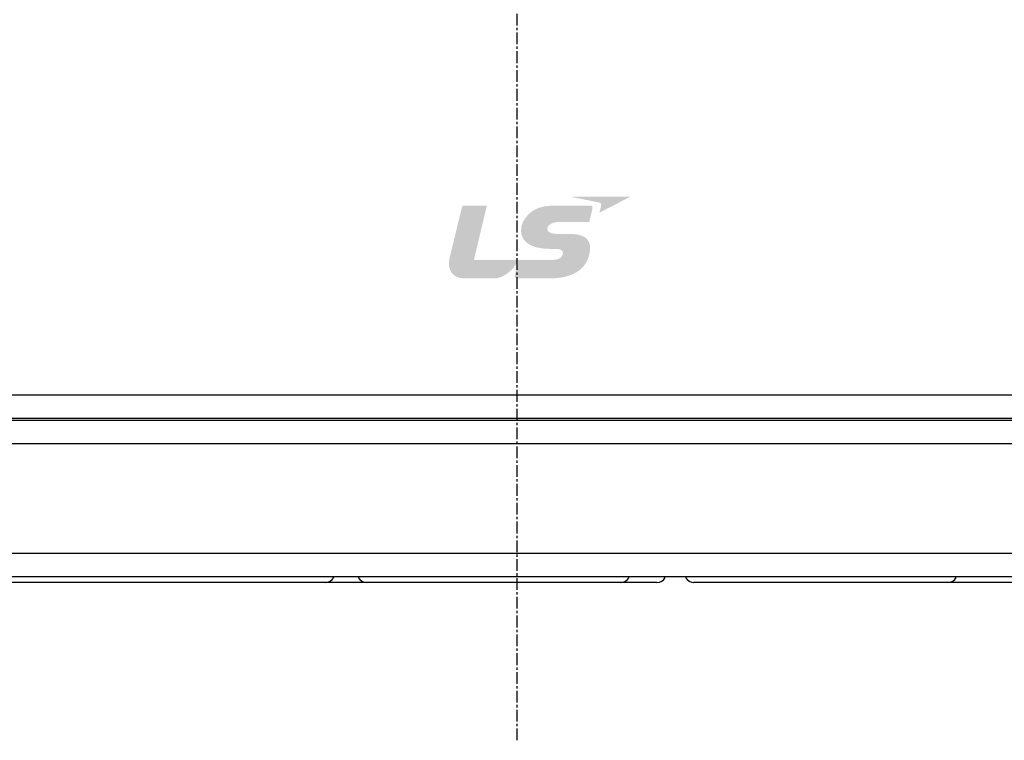
# Model space of a CAD drawing. Units: millimetres. Extents: x -1 to 4792, y -2 to 1998.
# Drawn here: x 1175 to 1280, y 809 to 886 of the extents above; entities that cross this region are included whole.
import ezdxf

# ---------------------------------------------------------------- set-up
doc = ezdxf.new("R2010")
doc.units = ezdxf.units.MM
doc.linetypes.add('CENTER', pattern=[2, 1.25, -0.25, 0.25, -0.25])
doc.layers.add('LAYER_1', color=160, linetype='Continuous')
doc.dimstyles.get("Standard").update_dxf_attribs({"dimscale": 3, "dimtxt": 2.8, "dimasz": 3, "dimexe": 1, "dimexo": 1, "dimgap": 0.5, "dimtad": 1, "dimdec": 1, "dimzin": 0, "dimdsep": 46, "dimtxsty": 'Standard', "dimcen": -1, "dimclrd": 7, "dimclre": 7, "dimclrt": 7, "dimadec": 0, "dimazin": 0, "dimtfac": 1, "dimtdec": 1, "dimtmove": 0, "dimatfit": 3, "dimfxl": 0, "dimtolj": 1, "dimtzin": 0, "dimarcsym": 0})

# ---------------------------------------------------------------- blocks, each defined once
blk = doc.blocks.new('*D17')
at = {"color": 7, "lineweight": -2}
for p, q in [((1225.35, 1286.07), (1073.24, 1286.07)), ((1076.24, 1277.07), (1076.24, 834.55)), ((1103.18, 825.55), (1073.24, 825.55))]:
    blk.add_line(p, q, dxfattribs=at)
at = {"color": 7}
for points in [[(1074.74, 1277.07), (1077.74, 1277.07), (1076.24, 1286.07)], [(1074.74, 834.55), (1077.74, 834.55), (1076.24, 825.55)]]:
    blk.add_solid(points, dxfattribs=at)
at = {"layer": 'DEFPOINTS', "color": 0}
for p in [(1228.35, 1286.07), (1076.24, 825.55), (1106.18, 825.55)]:
    blk.add_point(p, dxfattribs=at)
at = {"color": 7, "insert": (1070.54, 1055.81), "char_height": 8.4, "attachment_point": 5, "rotation": 90}
blk.add_mtext('\\A1;460.6', dxfattribs=at)

msp = doc.modelspace()

# ---------------------------------------------------------------- hatches: boundary and pattern name
at = {"layer": 'LAYER_1'}
h = msp.add_hatch(color=7, dxfattribs=at)
edge = h.paths.add_edge_path()
edge.add_spline(control_points=[(1233.98, 867.08), (1233.98, 867.08), (1240.41, 867.08), (1240.41, 867.08), (1240.41, 867.08), (1237.1, 865.38), (1237.1, 865.38), (1237.1, 865.38), (1237.24, 865.94), (1237.27, 866.1), (1237.32, 866.28), (1237.26, 866.42), (1237.01, 866.47), (1236.76, 866.52), (1233.98, 867.08), (1233.98, 867.08), (1233.98, 867.08), (1233.98, 867.08), (1233.98, 867.08)], knot_values=[0, 0, 0, 0, 1, 1, 1, 2, 2, 2, 3, 3, 3, 4, 4, 4, 5, 5, 5, 6, 6, 6, 6], degree=3, periodic=0)
h = msp.add_hatch(color=7, dxfattribs=at)
edge = h.paths.add_edge_path()
edge.add_spline(control_points=[(1232.42, 861.51), (1232.93, 861.51), (1233.21, 861.44), (1233.22, 861.1), (1233.22, 860.92), (1233.1, 860.7), (1232.96, 860.59), (1232.65, 860.35), (1232.38, 860.33), (1230.92, 860.33), (1230.92, 860.33), (1223.74, 860.33), (1223.74, 860.33), (1223.74, 860.33), (1225.13, 866.12), (1225.13, 866.12), (1225.13, 866.12), (1222.73, 866.12), (1222.73, 866.12), (1222.57, 866.12), (1222.51, 866.08), (1222.46, 865.88), (1222.46, 865.88), (1221.14, 860.46), (1221.14, 860.46), (1220.9, 859.38), (1221.46, 858.39), (1222.7, 858.39), (1223.94, 858.39), (1224.94, 858.39), (1225.99, 858.39), (1226.83, 858.39), (1227.94, 859.3), (1228.39, 860.14), (1228.39, 860.14), (1228.45, 860.26), (1228.45, 860.26), (1228.45, 860.26), (1228.47, 860.25), (1228.47, 860.25), (1228.39, 859.95), (1228.14, 858.88), (1228.1, 858.7), (1228.05, 858.48), (1228.17, 858.39), (1228.27, 858.39), (1228.27, 858.39), (1230.96, 858.39), (1231.82, 858.39), (1234.82, 858.39), (1236, 859.82), (1236.1, 861.54), (1236.16, 862.5), (1235.55, 863.12), (1233.82, 863.12), (1233.82, 863.12), (1232.97, 863.12), (1232.5, 863.12), (1232.03, 863.12), (1231.54, 863.28), (1231.54, 863.66), (1231.54, 864.05), (1232.07, 864.38), (1232.78, 864.38), (1232.78, 864.38), (1236.01, 864.38), (1236.01, 864.38), (1236.01, 864.38), (1236.29, 865.51), (1236.34, 865.74), (1236.41, 866.04), (1236.32, 866.13), (1236.11, 866.13), (1236.11, 866.13), (1232.12, 866.13), (1232.12, 866.13), (1229.8, 866.13), (1228.76, 864.58), (1228.76, 863.47), (1228.76, 862.37), (1229.65, 861.52), (1231.95, 861.52), (1231.95, 861.52), (1232.42, 861.51), (1232.42, 861.51), (1232.42, 861.51), (1232.42, 861.51), (1232.42, 861.51)], knot_values=[0, 0, 0, 0, 1, 1, 1, 2, 2, 2, 3, 3, 3, 4, 4, 4, 5, 5, 5, 6, 6, 6, 7, 7, 7, 8, 8, 8, 9, 9, 9, 10, 10, 10, 11, 11, 11, 12, 12, 12, 13, 13, 13, 14, 14, 14, 15, 15, 15, 16, 16, 16, 17, 17, 17, 18, 18, 18, 19, 19, 19, 20, 20, 20, 21, 21, 21, 22, 22, 22, 23, 23, 23, 24, 24, 24, 25, 25, 25, 26, 26, 26, 27, 27, 27, 28, 28, 28, 29, 29, 29, 29], degree=3, periodic=0)

# ---------------------------------------------------------------- linework, layer by layer
at = {"color": 7, "linetype": 'CENTER'}
msp.add_line((1228.35, 809.28), (1228.35, 1295.99), dxfattribs=at)
at = {"color": 7, "linetype": 'Continuous'}
for p, q in [((1298.99, 845.97), (1157.72, 845.97)), ((1303.05, 843.29), (1153.66, 843.29)), ((1303.05, 840.79), (1153.66, 840.79)), ((1303.05, 829.15), (1153.66, 829.15)), ((1303.05, 826.65), (1153.66, 826.65)), ((1243.2, 826.04), (1158.75, 826.04)), ((1298.95, 826.04), (1247.15, 826.04))]:
    msp.add_line(p, q, dxfattribs=at)
for centre, start, end in [((1207.95, 827.04), 270, 333.3733), ((1212.35, 827.04), 206.6267, 270), ((1239.35, 827.04), 270, 333.3733), ((1243.2, 827.04), 270, 333.3733), ((1247.15, 827.04), 206.6267, 270), ((1274.15, 827.04), 270, 333.3733)]:
    msp.add_arc(centre, 1, start, end, dxfattribs=at)
at = {"color": 7, "linetype": 'Continuous', "start_tangent": (-1, 0.000458), "end_tangent": (-1, -0.000458)}
msp.add_spline([(1298.2, 843.47), (1251.65, 843.48), (1205.06, 843.48), (1158.5, 843.47)], degree=3, dxfattribs=at)

# ---------------------------------------------------------------- dimensions: what is measured, and where the dimension line sits
dim = msp.add_linear_dim(base=(1076.24, 825.55), p1=(1228.35, 1286.07), p2=(1106.18, 825.55), angle=90, text='460.6', dimstyle='Standard')
dim.commit()
dim.dimension.update_dxf_attribs({"geometry": '*D17', "text_midpoint": (1070.54, 1055.81)})

doc.saveas('drawing.dxf')
